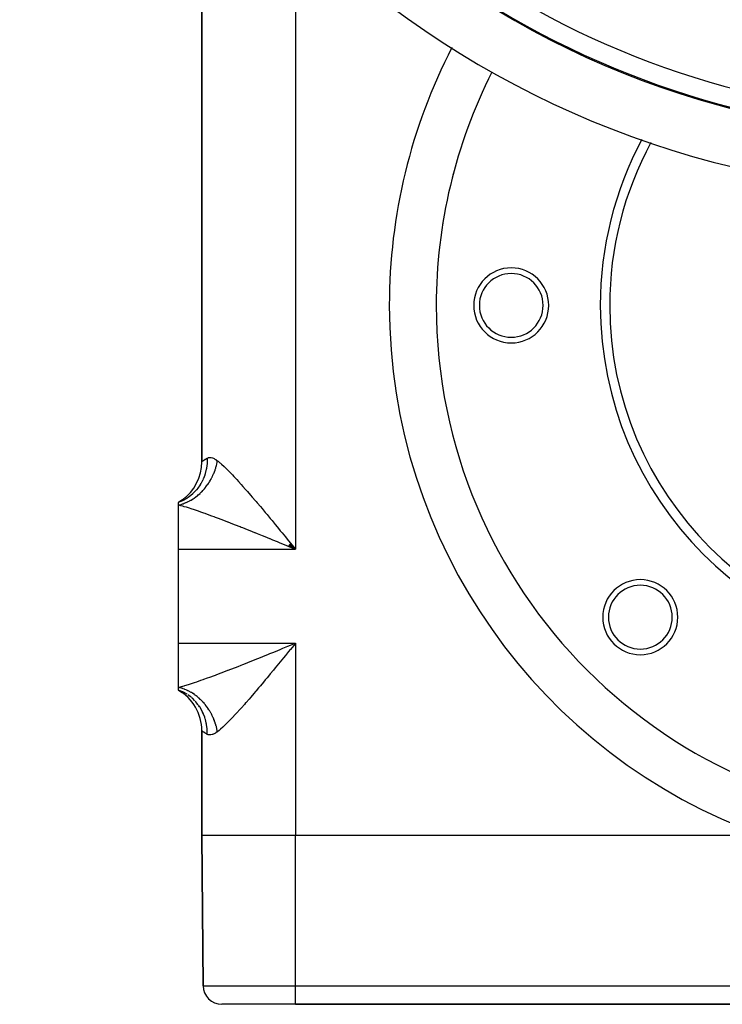
# Model space of a CAD drawing. Extents: x 24 to 889, y -419 to 283.
# Drawn here: x 690 to 765, y -211 to -106 of the extents above; entities that cross this region are included whole.
import ezdxf

# ---------------------------------------------------------------- set-up
doc = ezdxf.new("R2010")
doc.units = 0
doc.linetypes.add('DASHED', pattern=[11.05, 8.7, -2.35])
doc.layers.get('0').update_dxf_attribs({"linetype": 'CONTINUOUS'})
doc.layers.add('NEVIDI', color=4, linetype='DASHED')

msp = doc.modelspace()

# ---------------------------------------------------------------- linework, layer by layer
at = {"color": 2}
for p, q in [((709.604582, -84.806859), (709.604582, -153.593214)), ((709.604582, -153.593214), (709.604582, -84.806859)), ((734.597254, -136.923341), (734.601538, -136.923341)), ((734.604582, -136.923341), (734.601538, -136.923341)), ((707.510128, -157.66663), (707.104582, -157.923341)), ((707.522724, -157.671492), (707.104582, -157.923341)), ((707.543032, -157.680688), (707.104582, -157.923341)), ((707.482579, -157.681873), (707.104582, -157.923341)), ((707.569785, -157.695639), (707.104582, -157.923341)), ((707.104582, -158.201964), (707.104582, -157.923341)), ((707.104582, -162.923341), (707.104582, -158.201964)), ((718.794952, -162.584027), (719.314278, -162.804827)), ((718.837072, -162.532603), (719.604582, -162.923341)), ((718.896025, -162.46053), (719.604582, -162.923341)), ((718.904444, -162.450227), (719.604582, -162.923341)), ((718.971764, -162.367764), (719.604582, -162.923341)), ((719.005395, -162.326512), (719.604582, -162.923341)), ((719.061248, -162.258018), (719.254008, -162.49401)), ((719.254008, -162.49401), (719.604582, -162.923341)), ((707.104582, -172.923341), (707.104582, -162.923341)), ((707.104582, -177.644719), (707.104582, -172.923341)), ((707.104582, -177.923341), (707.104582, -177.644719)), ((707.104582, -177.923341), (707.510128, -178.180052)), ((707.104582, -177.923341), (707.522724, -178.17519)), ((707.104582, -177.923341), (707.543032, -178.165994)), ((707.104582, -177.923341), (707.569785, -178.151044)), ((707.550189, -178.10629), (707.10459, -177.923344)), ((707.587231, -178.124142), (707.570346, -178.115952)), ((709.604582, -182.253468), (709.604582, -193.423341)), ((709.604582, -193.423341), (709.604582, -182.253468)), ((709.604582, -193.423341), (709.744365, -209.440794)), ((709.744365, -209.440794), (709.604582, -193.423341)), ((769.411762, -193.423341), (719.604582, -193.423341)), ((719.604582, -211.423341), (711.744288, -211.423341)), ((719.604582, -211.423341), (859.604582, -211.423341)), ((859.604582, -211.423341), (719.604582, -211.423341))]:
    msp.add_line(p, q, dxfattribs=at)
for centre, radius, start, end in [((789.604582, -24.923341), 100, 186.177566, 353.822434), ((789.604582, -24.923341), 94, 228.187817, 311.812183), ((789.604582, -24.923341), 93.8928, 236.889214, 303.110786), ((789.604582, -136.923341), 55, 153.114969, 180), ((789.604582, -136.923341), 55, 154.135569, 154.200943), ((789.604582, -136.923341), 55, 154.042217, 154.122533), ((789.604582, -136.923341), 55, 159.7062, 159.771495), ((789.604582, -136.923341), 55, 159.622999, 159.698275), ((789.604582, -136.923341), 37.5, 151.866739, 180), ((789.604582, -136.923341), 36.5, 151.582067, 180), ((789.604582, -136.923341), 55, 165.202655, 165.343194), ((789.604582, -136.923341), 55, 170.850644, 170.91604), ((789.604582, -136.923341), 55, 170.781183, 170.849058), ((742.604582, -136.923341), 4, 0, 180), ((789.604582, -136.923341), 55, 176.370468, 176.483245), ((742.604582, -136.923341), 3.4, 0, 180), ((789.604582, -136.923341), 55, 180, 360), ((742.604582, -136.923341), 4, 180, 360), ((742.604582, -136.923341), 3.4, 180, 360), ((789.604582, -136.923341), 37.5, 180, 360), ((789.604582, -136.923341), 36.5, 180, 360), ((704.604582, -153.593214), 5, 305.472486, 360), ((704.604582, -153.593214), 5, 300, 305.11077), ((756.370564, -170.15736), 4, 0, 180), ((756.370564, -170.15736), 3.4, 0, 180), ((756.370564, -170.15736), 4, 180, 360), ((756.370564, -170.15736), 3.4, 180, 360), ((704.604582, -182.253468), 5, 0, 60), ((711.744288, -209.423341), 2, 180.5, 270)]:
    msp.add_arc(centre, radius, start, end, dxfattribs=at)
at = {"layer": 'NEVIDI', "color": 7, "linetype": 'CONTINUOUS'}
for p, q in [((719.604582, -96.233792), (719.604582, -162.923341)), ((709.998087, -153.30228), (710.176492, -153.200695)), ((710.176492, -153.200703), (710.171274, -153.71067)), ((710.176492, -153.200695), (710.181602, -153.19806)), ((710.181602, -153.19806), (710.292093, -153.155012)), ((710.292093, -153.155012), (710.307693, -153.150889)), ((710.307693, -153.150889), (710.31276, -153.149645)), ((710.31276, -153.149645), (710.429629, -153.132914)), ((710.429629, -153.132914), (710.446784, -153.132247)), ((710.446784, -153.132247), (710.580409, -153.140729)), ((710.580409, -153.140729), (710.599019, -153.143691)), ((710.599019, -153.143691), (710.742098, -153.179585)), ((710.742098, -153.179585), (710.761871, -153.186266)), ((710.761871, -153.186266), (710.851885, -153.221574)), ((710.851885, -153.221574), (710.913582, -153.25022)), ((709.604582, -153.593214), (709.604653, -153.593151)), ((709.604653, -153.593151), (709.626471, -153.574151)), ((709.626471, -153.574151), (709.631679, -153.569711)), ((709.631679, -153.569711), (709.68411, -153.526321)), ((709.68411, -153.526321), (709.696315, -153.516504)), ((709.696315, -153.516504), (709.706621, -153.508289)), ((709.706621, -153.508289), (709.813354, -153.426858)), ((709.813354, -153.426858), (709.828759, -153.415666)), ((709.828759, -153.415666), (709.921439, -153.351447)), ((709.921439, -153.351447), (709.97765, -153.315051)), ((709.97765, -153.315051), (709.998087, -153.30228)), ((710.105107, -154.282477), (710.097542, -154.325077)), ((710.167532, -153.768315), (710.105107, -154.282477)), ((710.168503, -153.754276), (710.167532, -153.768315)), ((710.169815, -153.734341), (710.168503, -153.754276)), ((710.171274, -153.71067), (710.169815, -153.734341)), ((710.913582, -153.25022), (710.934506, -153.260723)), ((710.934506, -153.260723), (711.094493, -153.353594)), ((711.035585, -154.432815), (711.088599, -154.267347)), ((711.088599, -154.267347), (711.099934, -154.229709)), ((711.094493, -153.353594), (711.116505, -153.368049)), ((711.099934, -154.229709), (711.146938, -154.063066)), ((711.116505, -153.368049), (711.271249, -153.480586)), ((711.146938, -154.063066), (711.156893, -154.025228)), ((711.156893, -154.025228), (711.16767, -153.983088)), ((711.16767, -153.983088), (711.197792, -153.857791)), ((711.197792, -153.857791), (711.206375, -153.81973)), ((711.206375, -153.81973), (711.241114, -153.651737)), ((711.241114, -153.651737), (711.248282, -153.613632)), ((711.248282, -153.613632), (711.271247, -153.480595)), ((711.271249, -153.480586), (711.334936, -153.531309)), ((711.334936, -153.531309), (711.53023, -153.693669)), ((711.53023, -153.693669), (711.583725, -153.739775)), ((711.583725, -153.739775), (711.724906, -153.864458)), ((711.724906, -153.864458), (711.990209, -154.109079)), ((711.990209, -154.109079), (712.140195, -154.252468)), ((712.140195, -154.252468), (712.336992, -154.445414)), ((709.924937, -155.002582), (709.785093, -155.374263)), ((709.935372, -154.970684), (709.924937, -155.002582)), ((709.963538, -154.880679), (709.935372, -154.970684)), ((709.975808, -154.83948), (709.963538, -154.880679)), ((710.084237, -154.39538), (709.975808, -154.83948)), ((710.090702, -154.361898), (710.084237, -154.39538)), ((710.097542, -154.325077), (710.090702, -154.361898)), ((710.607794, -155.414502), (710.689116, -155.259446)), ((710.689116, -155.259446), (710.707012, -155.223848)), ((710.707012, -155.223848), (710.726576, -155.184272)), ((710.726576, -155.184272), (710.782956, -155.066066)), ((710.782956, -155.066066), (710.799559, -155.029992)), ((710.799559, -155.029992), (710.869947, -154.869842)), ((710.869947, -154.869842), (710.885258, -154.833307)), ((710.885258, -154.833307), (710.949914, -154.67124)), ((710.949914, -154.67124), (710.96395, -154.63421)), ((710.96395, -154.63421), (710.979257, -154.592984)), ((710.979257, -154.592984), (711.022902, -154.470141)), ((711.022902, -154.470141), (711.035585, -154.432815)), ((712.336992, -154.445414), (712.42107, -154.529354)), ((712.42107, -154.529354), (712.579833, -154.690074)), ((712.579833, -154.690074), (712.874595, -154.995224)), ((712.874595, -154.995224), (713.039419, -155.169213)), ((713.039419, -155.169213), (713.259355, -155.404704)), ((709.205552, -156.38187), (709.044091, -156.584288)), ((709.230715, -156.348136), (709.205552, -156.38187)), ((709.389842, -156.11875), (709.230715, -156.348136)), ((709.407743, -156.091018), (709.389842, -156.11875)), ((709.514489, -155.916122), (709.407743, -156.091018)), ((709.535608, -155.879401), (709.514489, -155.916122)), ((709.69214, -155.580346), (709.535608, -155.879401)), ((709.706544, -155.550036), (709.69214, -155.580346)), ((709.768283, -155.413496), (709.706544, -155.550036)), ((709.785093, -155.374263), (709.768283, -155.413496)), ((709.883972, -156.471393), (709.994311, -156.337966)), ((709.994311, -156.337966), (710.018876, -156.307175)), ((710.018876, -156.307175), (710.045933, -156.27278)), ((710.045933, -156.27278), (710.124839, -156.169481)), ((710.124839, -156.169481), (710.148366, -156.13778)), ((710.148366, -156.13778), (710.249764, -155.996071)), ((710.249764, -155.996071), (710.272209, -155.963523)), ((710.272209, -155.963523), (710.368816, -155.818105)), ((710.368816, -155.818105), (710.39016, -155.784739)), ((710.39016, -155.784739), (710.413659, -155.747452)), ((710.413659, -155.747452), (710.481913, -155.635695)), ((710.481913, -155.635695), (710.50212, -155.601567)), ((710.50212, -155.601567), (710.588752, -155.449341)), ((710.588752, -155.449341), (710.607794, -155.414502)), ((713.259355, -155.404704), (713.342743, -155.494922)), ((713.342743, -155.494922), (713.510388, -155.677753)), ((713.510388, -155.677753), (713.821658, -156.021925)), ((713.821658, -156.021925), (713.992728, -156.213417)), ((713.992728, -156.213417), (714.282638, -156.54132)), ((708.120249, -157.414748), (708.028562, -157.474944)), ((708.147148, -157.396465), (708.120249, -157.414748)), ((708.43989, -157.177752), (708.147148, -157.396465)), ((708.472001, -157.151399), (708.43989, -157.177752)), ((708.597305, -157.043638), (708.472001, -157.151399)), ((708.621508, -157.021881), (708.597305, -157.043638)), ((708.845779, -156.804269), (708.621508, -157.021881)), ((708.811338, -157.450141), (708.945962, -157.353218)), ((708.874609, -156.774026), (708.845779, -156.804269)), ((709.02294, -156.609152), (708.874609, -156.774026)), ((708.945962, -157.353218), (708.9764, -157.330413)), ((708.9764, -157.330413), (709.108391, -157.227565)), ((709.044091, -156.584288), (709.02294, -156.609152)), ((709.108391, -157.227565), (709.138009, -157.20358)), ((709.138009, -157.20358), (709.170877, -157.176562)), ((709.170877, -157.176562), (709.266958, -157.095107)), ((709.266958, -157.095107), (709.295812, -157.069906)), ((709.295812, -157.069906), (709.421508, -156.955983)), ((709.421508, -156.955983), (709.449602, -156.92957)), ((709.449602, -156.92957), (709.571792, -156.810439)), ((709.571792, -156.810439), (709.599066, -156.78287)), ((709.599066, -156.78287), (709.629203, -156.751977)), ((709.629203, -156.751977), (709.717563, -156.65871)), ((709.717563, -156.65871), (709.743961, -156.63004)), ((709.743961, -156.63004), (709.858485, -156.501128)), ((709.858485, -156.501128), (709.883972, -156.471393)), ((714.282638, -156.54132), (714.312395, -156.5752)), ((714.312395, -156.5752), (714.487641, -156.775515)), ((714.487641, -156.775515), (714.814705, -157.152646)), ((714.814705, -157.152646), (714.99426, -157.361304)), ((714.99426, -157.361304), (715.327812, -157.751597)), ((707.104577, -158.201963), (707.188355, -158.183766)), ((707.365884, -158.272792), (707.104582, -158.201964)), ((707.512736, -157.758012), (707.104585, -157.92334)), ((707.188355, -158.183766), (707.221989, -158.175941)), ((707.221989, -158.175941), (707.370309, -158.137875)), ((707.573117, -158.331694), (707.365884, -158.272792)), ((707.370309, -158.137875), (707.403881, -158.128453)), ((707.403881, -158.128453), (707.551776, -158.083388)), ((707.550078, -157.740445), (707.512736, -157.758012)), ((707.599293, -157.716634), (707.550078, -157.740445)), ((707.551776, -158.083388), (707.585221, -158.072389)), ((707.74003, -158.380671), (707.573117, -158.331694)), ((707.585221, -158.072389), (707.622524, -158.059768)), ((707.628453, -157.702168), (707.599293, -157.716634)), ((707.622524, -158.059768), (707.732421, -158.020406)), ((707.993592, -157.49706), (707.628453, -157.702168)), ((707.732421, -158.020406), (707.765689, -158.007844)), ((707.96214, -158.447736), (707.74003, -158.380671)), ((707.765689, -158.007844), (707.911938, -157.949017)), ((707.911938, -157.949017), (707.944948, -157.93492)), ((707.944948, -157.93492), (708.089783, -157.869448)), ((708.182965, -158.516337), (707.96214, -158.447736)), ((708.028562, -157.474944), (707.993592, -157.49706)), ((708.089783, -157.869448), (708.122653, -157.853761)), ((708.122653, -157.853761), (708.1588, -157.83615)), ((708.1588, -157.83615), (708.266031, -157.781678)), ((708.266031, -157.781678), (708.298367, -157.764588)), ((708.298367, -157.764588), (708.440066, -157.686002)), ((708.440066, -157.686002), (708.471955, -157.667472)), ((708.471955, -157.667472), (708.611618, -157.582562)), ((708.611618, -157.582562), (708.643015, -157.562616)), ((708.643015, -157.562616), (708.677903, -157.540076)), ((708.677903, -157.540076), (708.780303, -157.471593)), ((708.780303, -157.471593), (708.811338, -157.450141)), ((715.327812, -157.751597), (715.390571, -157.82539)), ((715.390571, -157.82539), (715.511393, -157.967751)), ((715.511393, -157.967751), (715.849761, -158.368358)), ((715.849761, -158.368358), (716.035994, -158.589949)), ((708.595675, -158.649018), (708.182965, -158.516337)), ((708.723599, -158.691189), (708.595675, -158.649018)), ((708.829381, -158.7264), (708.723599, -158.691189)), ((709.264744, -158.874252), (708.829381, -158.7264)), ((709.509504, -158.959246), (709.264744, -158.874252)), ((709.833869, -159.073708), (709.509504, -158.959246)), ((709.960429, -159.118886), (709.833869, -159.073708)), ((710.211641, -159.209347), (709.960429, -159.118886)), ((710.673062, -159.377952), (710.211641, -159.209347)), ((710.929767, -159.47298), (710.673062, -159.377952)), ((711.060543, -159.521699), (710.929767, -159.47298)), ((711.403286, -159.650294), (711.060543, -159.521699)), ((716.035994, -158.589949), (716.378124, -158.998858)), ((716.378124, -158.998858), (716.565531, -159.223759)), ((716.565531, -159.223759), (716.566165, -159.22452)), ((716.566165, -159.22452), (716.910529, -159.639282)), ((711.665819, -159.749617), (711.403286, -159.650294)), ((712.150501, -159.934667), (711.665819, -159.749617)), ((712.39185, -160.027561), (712.150501, -159.934667)), ((712.419327, -160.038166), (712.39185, -160.027561)), ((712.914563, -160.230284), (712.419327, -160.038166)), ((713.189198, -160.337558), (712.914563, -160.230284)), ((713.692757, -160.535453), (713.189198, -160.337558)), ((713.812433, -160.582695), (713.692757, -160.535453)), ((716.910529, -159.639282), (717.099858, -159.868058)), ((717.099858, -159.868058), (717.445158, -160.286472)), ((717.445158, -160.286472), (717.635353, -160.517495)), ((717.635353, -160.517495), (717.788929, -160.704287)), ((713.972217, -160.645888), (713.812433, -160.582695)), ((714.482367, -160.84848), (713.972217, -160.645888)), ((714.764774, -160.961127), (714.482367, -160.84848)), ((715.27966, -161.167304), (714.764774, -160.961127)), ((715.305424, -161.177646), (715.27966, -161.167304)), ((715.563479, -161.281354), (715.305424, -161.177646)), ((716.08023, -161.489645), (715.563479, -161.281354)), ((716.365448, -161.604922), (716.08023, -161.489645)), ((716.852681, -161.802289), (716.365448, -161.604922)), ((717.788929, -160.704287), (717.981687, -160.939022)), ((717.981687, -160.939022), (718.172549, -161.171734)), ((718.172549, -161.171734), (718.520299, -161.596351)), ((718.520299, -161.596351), (718.712124, -161.830853)), ((716.88432, -161.815123), (716.852681, -161.802289)), ((717.170239, -161.931184), (716.88432, -161.815123)), ((717.690839, -162.14286), (717.170239, -161.931184)), ((717.978138, -162.259839), (717.690839, -162.14286)), ((718.434901, -162.446002), (717.978138, -162.259839)), ((718.500757, -162.472859), (718.434901, -162.446002)), ((718.789536, -162.590661), (718.500757, -162.472859)), ((718.712124, -161.830853), (719.0409, -162.233111)), ((719.314278, -162.804827), (718.789536, -162.590661)), ((719.0409, -162.233111), (719.061248, -162.258018)), ((707.104582, -162.923341), (719.604582, -162.923341)), ((719.604582, -162.923341), (719.314278, -162.804827)), ((707.104582, -172.923341), (719.604582, -172.923341)), ((718.789125, -173.256188), (719.07857, -173.138068)), ((719.41134, -173.160008), (719.060963, -173.589012)), ((719.07857, -173.138068), (719.604582, -172.923341)), ((719.604582, -172.923341), (719.41134, -173.160008)), ((719.604582, -172.923341), (719.604582, -193.423341)), ((716.366725, -174.241244), (716.651606, -174.125907)), ((716.651606, -174.125907), (716.85268, -174.044393)), ((716.85268, -174.044393), (717.170263, -173.915488)), ((717.170263, -173.915488), (717.456704, -173.799073)), ((717.456704, -173.799073), (717.977763, -173.586996)), ((717.977763, -173.586996), (718.265671, -173.469676)), ((718.265671, -173.469676), (718.435048, -173.400619)), ((718.435048, -173.400619), (718.789125, -173.256188)), ((718.868399, -173.824672), (718.520114, -174.250557)), ((719.040926, -173.613539), (718.868399, -173.824672)), ((719.060963, -173.589012), (719.040926, -173.613539)), ((713.472281, -175.39806), (713.81245, -175.263988)), ((713.81245, -175.263988), (713.976514, -175.199103)), ((713.976514, -175.199103), (714.256506, -175.08806)), ((714.256506, -175.08806), (714.768092, -174.884246)), ((714.768092, -174.884246), (715.051161, -174.771011)), ((715.051161, -174.771011), (715.30545, -174.669036)), ((715.30545, -174.669036), (715.566376, -174.564169)), ((715.566376, -174.564169), (715.850785, -174.44962)), ((715.850785, -174.44962), (716.366725, -174.241244)), ((717.788889, -175.142444), (717.445806, -175.559399)), ((717.791338, -175.139463), (717.788889, -175.142444)), ((717.981748, -174.907587), (717.791338, -175.139463)), ((718.328464, -174.484658), (717.981748, -174.907587)), ((718.520114, -174.250557), (718.328464, -174.484658)), ((710.945441, -176.367868), (711.060523, -176.324982)), ((711.060523, -176.324982), (711.204729, -176.271029)), ((711.204729, -176.271029), (711.682149, -176.090851)), ((711.682149, -176.090851), (711.946433, -175.99017)), ((711.946433, -175.99017), (712.391845, -175.819122)), ((712.391845, -175.819122), (712.432681, -175.803359)), ((712.432681, -175.803359), (712.702243, -175.698984)), ((712.702243, -175.698984), (713.197478, -175.505885)), ((713.197478, -175.505885), (713.472281, -175.39806)), ((716.912291, -176.205183), (716.723317, -176.433005)), ((717.256284, -175.7892), (716.912291, -176.205183)), ((717.445806, -175.559399), (717.256284, -175.7892)), ((707.790722, -177.45089), (708.190473, -177.327983)), ((708.190473, -177.327983), (708.416229, -177.256017)), ((708.416229, -177.256017), (708.7236, -177.155491)), ((708.7236, -177.155491), (708.837533, -177.117555)), ((708.837533, -177.117555), (709.07544, -177.03727)), ((709.07544, -177.03727), (709.517593, -176.884603)), ((709.517593, -176.884603), (709.765858, -176.797137)), ((709.765858, -176.797137), (709.833867, -176.772977)), ((709.833867, -176.772977), (710.222748, -176.633322)), ((710.222748, -176.633322), (710.476983, -176.54075)), ((710.476983, -176.54075), (710.945441, -176.367868)), ((716.192286, -177.070087), (715.852553, -177.47486)), ((716.380448, -176.844912), (716.192286, -177.070087)), ((716.565533, -176.622802), (716.380448, -176.844912)), ((716.723317, -176.433005), (716.565533, -176.622802)), ((707.104582, -177.644719), (707.200935, -177.619086)), ((707.221998, -177.670739), (707.104585, -177.644716)), ((707.200935, -177.619086), (707.577478, -177.513727)), ((707.255628, -177.678862), (707.221998, -177.670739)), ((707.403892, -177.718227), (707.255628, -177.678862)), ((707.437445, -177.727942), (707.403892, -177.718227)), ((707.544325, -177.76088), (707.437445, -177.727942)), ((707.585232, -177.774292), (707.544325, -177.76088)), ((707.577478, -177.513727), (707.740045, -177.466009)), ((707.618627, -177.785573), (707.585232, -177.774292)), ((708.028562, -178.371738), (707.599377, -178.130089)), ((707.765683, -177.838832), (707.618627, -177.785573)), ((707.740045, -177.466009), (707.790722, -177.45089)), ((707.798897, -177.851674), (707.765683, -177.838832)), ((707.944912, -177.911742), (707.798897, -177.851674)), ((707.977863, -177.926118), (707.944912, -177.911742)), ((708.082596, -177.97384), (707.977863, -177.926118)), ((708.122587, -177.992885), (708.082596, -177.97384)), ((708.155331, -178.008821), (708.122587, -177.992885)), ((708.298383, -178.082099), (708.155331, -178.008821)), ((708.330629, -178.09945), (708.298383, -178.082099)), ((708.471976, -178.179218), (708.330629, -178.09945)), ((708.503779, -178.198013), (708.471976, -178.179218)), ((708.604627, -178.259719), (708.503779, -178.198013)), ((708.64304, -178.284079), (708.604627, -178.259719)), ((708.674435, -178.304344), (708.64304, -178.284079)), ((708.811261, -178.396484), (708.674435, -178.304344)), ((708.842003, -178.418059), (708.811261, -178.396484)), ((708.976333, -178.516216), (708.842003, -178.418059)), ((715.151261, -178.301744), (714.823446, -178.683413)), ((715.333273, -178.088397), (715.151261, -178.301744)), ((715.390572, -178.021038), (715.333273, -178.088397)), ((715.667255, -177.694559), (715.390572, -178.021038)), ((715.852553, -177.47486), (715.667255, -177.694559)), ((708.472039, -178.695314), (708.120261, -178.431942)), ((708.572954, -178.781469), (708.503873, -178.721938)), ((708.597317, -178.803054), (708.572954, -178.781469)), ((708.874582, -179.072626), (708.597317, -178.803054)), ((709.001365, -179.212529), (708.903118, -179.103114)), ((709.00646, -178.539119), (708.976333, -178.516216)), ((709.022942, -179.23753), (709.001365, -179.212529)), ((709.101752, -178.613784), (709.00646, -178.539119)), ((709.230714, -179.498542), (709.022942, -179.23753)), ((709.137951, -178.643052), (709.101752, -178.613784)), ((709.167456, -178.667285), (709.137951, -178.643052)), ((709.29581, -178.776772), (709.167456, -178.667285)), ((709.324539, -178.80221), (709.29581, -178.776772)), ((709.449619, -178.917127), (709.324539, -178.80221)), ((709.477569, -178.943761), (709.449619, -178.917127)), ((709.56572, -179.030154), (709.477569, -178.943761)), ((709.599102, -179.063847), (709.56572, -179.030154)), ((709.626236, -179.091642), (709.599102, -179.063847)), ((709.743981, -179.216661), (709.626236, -179.091642)), ((709.770221, -179.245538), (709.743981, -179.216661)), ((709.883981, -179.375298), (709.770221, -179.245538)), ((709.909287, -179.405216), (709.883981, -179.375298)), ((709.988864, -179.501943), (709.909287, -179.405216)), ((714.14734, -179.458148), (713.831981, -179.812581)), ((714.28262, -179.304646), (714.14734, -179.458148)), ((714.322967, -179.258707), (714.28262, -179.304646)), ((714.644656, -178.890029), (714.322967, -179.258707)), ((714.823446, -178.683413), (714.644656, -178.890029)), ((709.371754, -179.700333), (709.255555, -179.532479)), ((709.389845, -179.727932), (709.371754, -179.700333)), ((709.535599, -179.967261), (709.389845, -179.727932)), ((709.556401, -180.004186), (709.535599, -179.967261)), ((709.677698, -180.236474), (709.556401, -180.004186)), ((709.692145, -180.266341), (709.677698, -180.236474)), ((709.785091, -180.472409), (709.692145, -180.266341)), ((709.801568, -180.511818), (709.785091, -180.472409)), ((709.914288, -180.812275), (709.801568, -180.511818)), ((710.018843, -179.539464), (709.988864, -179.501943)), ((710.043176, -179.570373), (710.018843, -179.539464)), ((710.148326, -179.708847), (710.043176, -179.570373)), ((710.17164, -179.740685), (710.148326, -179.708847)), ((710.272192, -179.883133), (710.17164, -179.740685)), ((710.294433, -179.915831), (710.272192, -179.883133)), ((710.364152, -180.021347), (710.294433, -179.915831)), ((710.390203, -180.06201), (710.364152, -180.021347)), ((710.411345, -180.095532), (710.390203, -180.06201)), ((710.502138, -180.245146), (710.411345, -180.095532)), ((710.522137, -180.279418), (710.502138, -180.245146)), ((710.607803, -180.432196), (710.522137, -180.279418)), ((710.626637, -180.467179), (710.607803, -180.432196)), ((710.685101, -180.579324), (710.626637, -180.467179)), ((713.259354, -180.441683), (713.182097, -180.524884)), ((713.350856, -180.342585), (713.259354, -180.441683)), ((713.660168, -180.003462), (713.350856, -180.342585)), ((713.831981, -179.812581), (713.660168, -180.003462)), ((709.924939, -180.844102), (709.914288, -180.812275)), ((709.975786, -181.007123), (709.924939, -180.844102)), ((709.987703, -181.048433), (709.975786, -181.007123)), ((710.077572, -181.417986), (709.987703, -181.048433)), ((710.084238, -181.451307), (710.077572, -181.417986)), ((710.105092, -181.564126), (710.084238, -181.451307)), ((710.112301, -181.606823), (710.105092, -181.564126)), ((710.707004, -180.622815), (710.685101, -180.579324)), ((710.724607, -180.658393), (710.707004, -180.622815)), ((710.799545, -180.816656), (710.724607, -180.658393)), ((710.815898, -180.852791), (710.799545, -180.816656)), ((710.885255, -181.013362), (710.815898, -180.852791)), ((710.900337, -181.050005), (710.885255, -181.013362)), ((710.946806, -181.167332), (710.900337, -181.050005)), ((710.963987, -181.212565), (710.946806, -181.167332)), ((710.977757, -181.24961), (710.963987, -181.212565)), ((711.035597, -181.413896), (710.977757, -181.24961)), ((711.048035, -181.451294), (711.035597, -181.413896)), ((711.099941, -181.616988), (711.048035, -181.451294)), ((712.271099, -181.466367), (711.995323, -181.73274)), ((712.336995, -181.401207), (712.271099, -181.466367)), ((712.426696, -181.311659), (712.336995, -181.401207)), ((712.716518, -181.016182), (712.426696, -181.311659)), ((712.879889, -180.8459), (712.716518, -181.016182)), ((713.182097, -180.524884), (712.879889, -180.8459)), ((709.621808, -182.268531), (709.604582, -182.253468)), ((709.626469, -182.27253), (709.621808, -182.268531)), ((709.68411, -182.320361), (709.626469, -182.27253)), ((709.686563, -182.322342), (709.68411, -182.320361)), ((709.696316, -182.330179), (709.686563, -182.322342)), ((709.798498, -182.408892), (709.696316, -182.330179)), ((709.813363, -182.419831), (709.798498, -182.408892)), ((709.92141, -182.495216), (709.813363, -182.419831)), ((709.957734, -182.518951), (709.92141, -182.495216)), ((709.977642, -182.531627), (709.957734, -182.518951)), ((710.164113, -182.63949), (709.977642, -182.531627)), ((710.165008, -182.044206), (710.112301, -181.606823)), ((710.167527, -182.078316), (710.165008, -182.044206)), ((710.171262, -182.135842), (710.167527, -182.078316)), ((710.173661, -182.179344), (710.171262, -182.135842)), ((710.176492, -182.645987), (710.173661, -182.179344)), ((710.893657, -182.606219), (710.851885, -182.625204)), ((710.914473, -182.596156), (710.893657, -182.606219)), ((711.073742, -182.506486), (710.914473, -182.596156)), ((711.095653, -182.492458), (711.073742, -182.506486)), ((711.26296, -182.372603), (711.095653, -182.492458)), ((711.111025, -181.654679), (711.099941, -181.616988)), ((711.144701, -181.775243), (711.111025, -181.654679)), ((711.156898, -181.821464), (711.144701, -181.775243)), ((711.166605, -181.859361), (711.156898, -181.821464)), ((711.206376, -182.026946), (711.166605, -181.859361)), ((711.214691, -182.064988), (711.206376, -182.026946)), ((711.248284, -182.233054), (711.214691, -182.064988)), ((711.255191, -182.271166), (711.248284, -182.233054)), ((711.27125, -182.366097), (711.255191, -182.271166)), ((711.271249, -182.366096), (711.26296, -182.372603)), ((711.447548, -182.22292), (711.271249, -182.366096)), ((711.53024, -182.152989), (711.447548, -182.22292)), ((711.586593, -182.104406), (711.53024, -182.152989)), ((711.848105, -181.870172), (711.586593, -182.104406)), ((711.995323, -181.73274), (711.848105, -181.870172)), ((710.176492, -182.645988), (710.164113, -182.63949)), ((710.276775, -182.68718), (710.176492, -182.645988)), ((710.29218, -182.691694), (710.276775, -182.68718)), ((710.31276, -182.697037), (710.29218, -182.691694)), ((710.412906, -182.712707), (710.31276, -182.697037)), ((710.429871, -182.713789), (710.412906, -182.712707)), ((710.562313, -182.708447), (710.429871, -182.713789)), ((710.580834, -182.705902), (710.562313, -182.708447)), ((710.722998, -182.673183), (710.580834, -182.705902)), ((710.742771, -182.6669), (710.722998, -182.673183)), ((710.851885, -182.625204), (710.742771, -182.6669)), ((719.604582, -193.423341), (709.604582, -193.423341)), ((719.604582, -209.440794), (719.604582, -193.423341)), ((709.744365, -209.440794), (719.604582, -209.440794)), ((719.604582, -209.440794), (859.604582, -209.440794)), ((719.604582, -211.423341), (719.604582, -209.440794))]:
    msp.add_line(p, q, dxfattribs=at)
for centre, radius, start, end in [((789.604582, -24.923341), 91.894019, 236.889214, 303.110786), ((789.604582, -136.923341), 60, 152.737574, 180), ((789.604582, -136.923341), 60, 180, 250.333362)]:
    msp.add_arc(centre, radius, start, end, dxfattribs=at)

doc.saveas('drawing.dxf')
